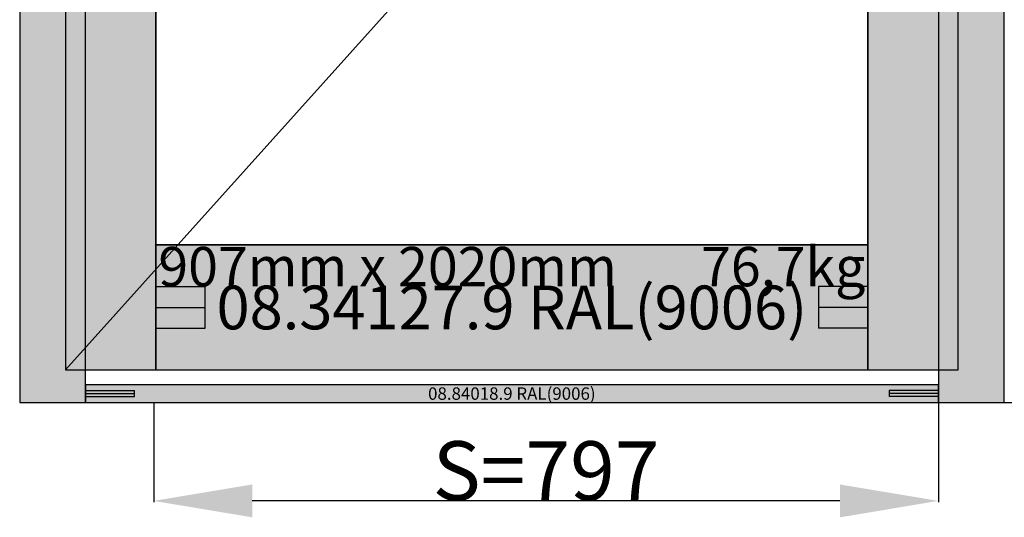
# Model space of a CAD drawing. Units: millimetres. Extents: x 0 to 1637, y -3091 to -50.
# Drawn here: x 0 to 1000, y -2587 to -2081 of the extents above; entities that cross this region are included whole.
import ezdxf
from ezdxf.enums import TextEntityAlignment as Align

# ---------------------------------------------------------------- set-up
doc = ezdxf.new("R2010")
doc.units = ezdxf.units.MM
doc.header["$PDMODE"] = 3
doc.header["$PDSIZE"] = -0.5
for name, color, linetype in [('ConDim', 3, 'Continuous'), ('ConGlass', 4, 'Continuous'), ('ConGlassText', 3, 'Continuous'), ('ConProfileOther', 7, 'Continuous'), ('ConProfileText', 8, 'Continuous')]:
    doc.layers.add(name, color=color, linetype=linetype)
doc.layers.add('ConProfile', color=7, linetype='Continuous', lineweight=30, true_color=0x000000)
doc.layers.add('ConWingHardwareOpenOutside', color=5, linetype='Continuous', lineweight=30)
doc.styles.get("Standard").update_dxf_attribs({"font": 'complex.shx', "height": 60})
doc.dimstyles.new('Construction', dxfattribs={"dimtxt": 70, "dimasz": 100, "dimexe": 1.25, "dimexo": 0.625, "dimtad": 1, "dimdec": 0, "dimtxsty": 'Standard', "dimcen": 2.5, "dimclrd": 256, "dimclre": 256, "dimadec": 0, "dimazin": 2, "dimtfac": 1, "dimtdec": 4, "dimtofl": 0, "dimtmove": 0, "dimatfit": 3, "dimfxl": 1, "dimtolj": 1, "dimtzin": 0, "dimarcsym": 0})

# ---------------------------------------------------------------- blocks, each defined once
blk = doc.blocks.new('*D111')
at = {"layer": 'ConDim', "lineweight": -2}
for p, q in [((1136.2, -2600.6), (1136.2, -2701.2)), ((1933.3, -2600.6), (1933.3, -2701.2)), ((1833.3, -2700), (1236.2, -2700))]:
    blk.add_line(p, q, dxfattribs=at)
at = {"layer": 'ConDim'}
for points in [[(1236.2, -2683.3), (1236.2, -2716.7), (1136.2, -2700)], [(1833.3, -2716.7), (1833.3, -2683.3), (1933.3, -2700)]]:
    blk.add_solid(points, dxfattribs=at)
at = {"layer": 'Defpoints', "color": 0}
for p in [(1136.2, -2600), (1933.3, -2600), (1136.2, -2700)]:
    blk.add_point(p, dxfattribs=at)
at = {"layer": 'ConDim', "color": 0, "insert": (1534.8, -2669.4), "char_height": 60, "attachment_point": 5}
blk.add_mtext('\\A1;S=797', dxfattribs=at)
blk = doc.blocks.new('*D112')
at = {"layer": 'ConDim', "lineweight": -2}
for p, q in [((1953.9, -1550), (2094.6, -1550)), ((2093.3, -2500), (2093.3, -1650)), ((2000.6, -2600), (2094.6, -2600))]:
    blk.add_line(p, q, dxfattribs=at)
at = {"layer": 'ConDim'}
for points in [[(2110, -1650), (2076.6, -1650), (2093.3, -1550)], [(2076.6, -2500), (2110, -2500), (2093.3, -2600)]]:
    blk.add_solid(points, dxfattribs=at)
at = {"layer": 'Defpoints', "color": 0}
for p in [(1953.3, -1550), (2093.3, -1550), (2000, -2600)]:
    blk.add_point(p, dxfattribs=at)
at = {"layer": 'ConDim', "color": 0, "insert": (2062.7, -2075), "char_height": 60, "attachment_point": 5, "rotation": 90}
blk.add_mtext('\\A1;1050', dxfattribs=at)
blk = doc.blocks.new('*D114')
at = {"layer": 'ConDim', "lineweight": -2}
for p, q in [((1000.6, -500), (2251.2, -500)), ((2250, -2500), (2250, -600)), ((1000.6, -2600), (2251.2, -2600))]:
    blk.add_line(p, q, dxfattribs=at)
at = {"layer": 'ConDim'}
for points in [[(2266.7, -600), (2233.3, -600), (2250, -500)], [(2233.3, -2500), (2266.7, -2500), (2250, -2600)]]:
    blk.add_solid(points, dxfattribs=at)
at = {"layer": 'Defpoints', "color": 0}
for p in [(1000, -500), (2250, -500), (1000, -2600)]:
    blk.add_point(p, dxfattribs=at)
at = {"layer": 'ConDim', "color": 0, "insert": (2219.4, -1550), "char_height": 60, "attachment_point": 5, "rotation": 90}
blk.add_mtext('\\A1;2100', dxfattribs=at)
blk = doc.blocks.new('*D68')
at = {"layer": 'ConDim', "lineweight": -2}
for p, q in [((136.2, -2470.6), (136.2, -2571.2)), ((933.3, -2470.6), (933.3, -2571.2)), ((833.3, -2570), (236.2, -2570))]:
    blk.add_line(p, q, dxfattribs=at)
at = {"layer": 'ConDim'}
for points in [[(236.2, -2553.3), (236.2, -2586.7), (136.2, -2570)], [(833.3, -2586.7), (833.3, -2553.3), (933.3, -2570)]]:
    blk.add_solid(points, dxfattribs=at)
at = {"layer": 'Defpoints', "color": 0}
for p in [(136.2, -2470), (933.3, -2470), (136.2, -2570)]:
    blk.add_point(p, dxfattribs=at)
at = {"layer": 'ConDim', "color": 0, "insert": (534.8, -2539.4), "char_height": 60, "attachment_point": 5}
blk.add_mtext('\\A1;S=797', dxfattribs=at)
blk = doc.blocks.new('*D69')
at = {"layer": 'ConDim', "lineweight": -2}
for p, q in [((953.9, -1420), (1094.5, -1420)), ((1093.3, -2370), (1093.3, -1520)), ((1000.6, -2470), (1094.5, -2470))]:
    blk.add_line(p, q, dxfattribs=at)
at = {"layer": 'ConDim'}
for points in [[(1110, -1520), (1076.6, -1520), (1093.3, -1420)], [(1076.6, -2370), (1110, -2370), (1093.3, -2470)]]:
    blk.add_solid(points, dxfattribs=at)
at = {"layer": 'Defpoints', "color": 0}
for p in [(953.3, -1420), (1093.3, -1420), (1000, -2470)]:
    blk.add_point(p, dxfattribs=at)
at = {"layer": 'ConDim', "color": 0, "insert": (1062.7, -1945), "char_height": 60, "attachment_point": 5, "rotation": 90}
blk.add_mtext('\\A1;1050', dxfattribs=at)
blk = doc.blocks.new('*D71')
at = {"layer": 'ConDim', "lineweight": -2}
for p, q in [((0.6, -370), (1251.2, -370)), ((1250, -2370), (1250, -470)), ((0.6, -2470), (1251.2, -2470))]:
    blk.add_line(p, q, dxfattribs=at)
at = {"layer": 'ConDim'}
for points in [[(1266.7, -470), (1233.3, -470), (1250, -370)], [(1233.3, -2370), (1266.7, -2370), (1250, -2470)]]:
    blk.add_solid(points, dxfattribs=at)
at = {"layer": 'Defpoints', "color": 0}
for p in [(0, -370), (1250, -370), (0, -2470)]:
    blk.add_point(p, dxfattribs=at)
at = {"layer": 'ConDim', "color": 0, "insert": (1219.4, -1420), "char_height": 60, "attachment_point": 5, "rotation": 90}
blk.add_mtext('\\A1;2100', dxfattribs=at)
blk = doc.blocks.new('KON_10', base_point=(1000, -500))
at = {"layer": 'ConProfile'}
for points in [[(1000, -2600), (1033.3, -2600), (1066.7, -2600), (1066.7, -566.7), (1033.3, -533.4), (1000, -500)], [(2000, -500), (1966.7, -533.4), (1933.3, -566.7), (1933.3, -2600), (1966.7, -2600), (2000, -2600)], [(1138.4, -638.4), (1092.5, -592.6), (1046.7, -546.7), (1046.7, -2567), (1092.5, -2567), (1138.4, -2567)], [(1861.6, -2567), (1907.5, -2567), (1953.3, -2567), (1953.3, -546.7), (1907.5, -592.6), (1861.6, -638.4)], [(1138.4, -2440), (1138.4, -2503.5), (1138.4, -2567), (1861.6, -2567), (1861.6, -2503.5), (1861.6, -2440)], [(1933.3, -2600), (1933.3, -2591), (1933.3, -2582), (1066.7, -2582), (1066.7, -2591), (1066.7, -2600)]]:
    blk.add_hatch(color=256, dxfattribs=at).paths.add_polyline_path(points, flags=0)
at = {"layer": 'ConGlass'}
for p, q in [((1138.4, -638.4), (1138.4, -2440)), ((1861.6, -2440), (1861.6, -638.4)), ((1138.4, -2440), (1861.6, -2440))]:
    blk.add_line(p, q, dxfattribs=at)
at = {"layer": 'ConProfile', "color": 7, "flags": 128}
for points in [[(1000, -2600), (1033.3, -2600), (1066.7, -2600), (1066.7, -566.7), (1033.3, -533.4), (1000, -500)], [(2000, -500), (1966.7, -533.4), (1933.3, -566.7), (1933.3, -2600), (1966.7, -2600), (2000, -2600)], [(1138.4, -638.4), (1092.5, -592.6), (1046.7, -546.7), (1046.7, -2567), (1092.5, -2567), (1138.4, -2567)], [(1861.6, -2567), (1907.5, -2567), (1953.3, -2567), (1953.3, -546.7), (1907.5, -592.6), (1861.6, -638.4)], [(1138.4, -2440), (1138.4, -2503.5), (1138.4, -2567), (1861.6, -2567), (1861.6, -2503.5), (1861.6, -2440)], [(1933.3, -2600), (1933.3, -2591), (1933.3, -2582), (1066.7, -2582), (1066.7, -2591), (1066.7, -2600)]]:
    blk.add_lwpolyline(points, close=True, dxfattribs=at)
at = {"layer": 'ConProfileOther'}
for p, q in [((1138.4, -2482.3), (1188.4, -2482.3)), ((1188.4, -2524.7), (1188.4, -2482.3)), ((1861.6, -2482.3), (1811.6, -2482.3)), ((1811.6, -2482.3), (1811.6, -2524.7)), ((1138.4, -2503.5), (1188.4, -2503.5)), ((1861.6, -2503.5), (1811.6, -2503.5)), ((1138.4, -2524.7), (1188.4, -2524.7)), ((1861.6, -2524.7), (1811.6, -2524.7)), ((1066.7, -2588), (1116.7, -2588)), ((1116.7, -2594), (1116.7, -2588)), ((1933.3, -2588), (1883.3, -2588)), ((1883.3, -2588), (1883.3, -2594)), ((1066.7, -2591), (1116.7, -2591)), ((1066.7, -2594), (1116.7, -2594)), ((1933.3, -2591), (1883.3, -2591)), ((1933.3, -2594), (1883.3, -2594))]:
    blk.add_line(p, q, dxfattribs=at)
at = {"layer": 'ConWingHardwareOpenOutside'}
blk.add_line((1046.7, -2567), (1953.3, -1556.8), dxfattribs=at)
at = {"layer": 'ConGlassText'}
blk.add_text('907mm x 2020mm       76,7kg', height=40, dxfattribs=at).set_placement((1500, -2482), align=Align.CENTER)
at = {"layer": 'ConProfileText'}
for s, height, p in [('08.34127.9 RAL(9006)', 44.423, (1500, -2503.5)), ('08.84018.9 RAL(9006)', 12.6, (1500, -2591))]:
    blk.add_text(s, height=height, dxfattribs=at).set_placement(p, align=Align.MIDDLE_CENTER)
at = {"layer": 'ConDim'}
for base, p1, p2, text, picture, middle in [((2250, -500), (1000, -2600), (1000, -500), '2100', '*D114', (2250, -1550)), ((2093.3, -1550), (2000, -2600), (1953.3, -1550), '1050', '*D112', (2093.3, -2075))]:
    dim = blk.add_linear_dim(base=base, p1=p1, p2=p2, angle=90, text=text, dimstyle='Construction', override={"dimpost": '<>'}, dxfattribs=at)
    dim.commit()
    dim.dimension.update_dxf_attribs({"geometry": picture, "text_midpoint": middle, "dimtype": 160})
dim = blk.add_linear_dim(base=(1136.2, -2700), p1=(1933.3, -2600), p2=(1136.2, -2600), text='S=797', dimstyle='Construction', override={"dimpost": '<>'}, dxfattribs=at)
dim.commit()
dim.dimension.update_dxf_attribs({"geometry": '*D111', "text_midpoint": (1534.8, -2700), "dimtype": 160})

msp = doc.modelspace()

# ---------------------------------------------------------------- hatches: boundary and pattern name
at = {"layer": 'ConProfile'}
for points in [[(0, -2470), (33.35, -2470), (66.7, -2470), (66.7, -436.7), (33.35, -403.35), (0, -370)], [(1000, -370), (966.65, -403.35), (933.3, -436.7), (933.3, -2470), (966.65, -2470), (1000, -2470)], [(138.4, -508.4), (92.55, -462.55), (46.7, -416.7), (46.7, -2437), (92.55, -2437), (138.4, -2437)], [(861.6, -2437), (907.45, -2437), (953.3, -2437), (953.3, -416.7), (907.45, -462.55), (861.6, -508.4)], [(138.4, -2310), (138.4, -2373.5), (138.4, -2437), (861.6, -2437), (861.6, -2373.5), (861.6, -2310)], [(933.3, -2470), (933.3, -2461), (933.3, -2452), (66.7, -2452), (66.7, -2461), (66.7, -2470)]]:
    msp.add_hatch(color=256, dxfattribs=at).paths.add_polyline_path(points, flags=0)

# ---------------------------------------------------------------- linework, layer by layer
at = {"layer": 'ConGlass'}
for p, q in [((138.4, -508.4), (138.4, -2310)), ((861.6, -2310), (861.6, -508.4)), ((138.4, -2310), (861.6, -2310))]:
    msp.add_line(p, q, dxfattribs=at)
at = {"layer": 'ConProfile', "color": 7, "flags": 128}
for points in [[(0, -2470), (33.35, -2470), (66.7, -2470), (66.7, -436.7), (33.35, -403.35), (0, -370)], [(1000, -370), (966.65, -403.35), (933.3, -436.7), (933.3, -2470), (966.65, -2470), (1000, -2470)], [(138.4, -508.4), (92.55, -462.55), (46.7, -416.7), (46.7, -2437), (92.55, -2437), (138.4, -2437)], [(861.6, -2437), (907.45, -2437), (953.3, -2437), (953.3, -416.7), (907.45, -462.55), (861.6, -508.4)], [(138.4, -2310), (138.4, -2373.5), (138.4, -2437), (861.6, -2437), (861.6, -2373.5), (861.6, -2310)], [(933.3, -2470), (933.3, -2461), (933.3, -2452), (66.7, -2452), (66.7, -2461), (66.7, -2470)]]:
    msp.add_lwpolyline(points, close=True, dxfattribs=at)
at = {"layer": 'ConProfileOther'}
for p, q in [((138.4, -2352.33), (188.4, -2352.33)), ((188.4, -2394.67), (188.4, -2352.33)), ((861.6, -2352.33), (811.6, -2352.33)), ((811.6, -2352.33), (811.6, -2394.67)), ((138.4, -2373.5), (188.4, -2373.5)), ((861.6, -2373.5), (811.6, -2373.5)), ((138.4, -2394.67), (188.4, -2394.67)), ((861.6, -2394.67), (811.6, -2394.67)), ((66.7, -2458), (116.7, -2458)), ((116.7, -2464), (116.7, -2458)), ((933.3, -2458), (883.3, -2458)), ((883.3, -2458), (883.3, -2464)), ((66.7, -2461), (116.7, -2461)), ((66.7, -2464), (116.7, -2464)), ((933.3, -2461), (883.3, -2461)), ((933.3, -2464), (883.3, -2464))]:
    msp.add_line(p, q, dxfattribs=at)
at = {"layer": 'ConWingHardwareOpenOutside'}
msp.add_line((46.7, -2437), (953.3, -1426.85), dxfattribs=at)

# ---------------------------------------------------------------- block references
msp.add_blockref('KON_10', (0, -370))

# ---------------------------------------------------------------- texts
at = {"layer": 'ConGlassText'}
msp.add_text('907mm x 2020mm       76,7kg', height=40, dxfattribs=at).set_placement((500, -2352), align=Align.CENTER)
at = {"layer": 'ConProfileText'}
for s, height, p in [('08.34127.9 RAL(9006)', 44.4234, (500, -2373.5)), ('08.84018.9 RAL(9006)', 12.6, (500, -2461))]:
    msp.add_text(s, height=height, dxfattribs=at).set_placement(p, align=Align.MIDDLE_CENTER)

# ---------------------------------------------------------------- dimensions: what is measured, and where the dimension line sits
at = {"layer": 'ConDim'}
for base, p1, p2, text, picture, middle in [((1250, -370), (0, -2470), (0, -370), '2100', '*D71', (1250, -1420)), ((1093.3, -1420), (1000, -2470), (953.3, -1420), '1050', '*D69', (1093.3, -1945))]:
    dim = msp.add_linear_dim(base=base, p1=p1, p2=p2, angle=90, text=text, dimstyle='Construction', override={"dimpost": '<>'}, dxfattribs=at)
    dim.commit()
    dim.dimension.update_dxf_attribs({"geometry": picture, "text_midpoint": middle, "dimtype": 160})
dim = msp.add_linear_dim(base=(136.2, -2570), p1=(933.3, -2470), p2=(136.2, -2470), text='S=797', dimstyle='Construction', override={"dimpost": '<>'}, dxfattribs=at)
dim.commit()
dim.dimension.update_dxf_attribs({"geometry": '*D68', "text_midpoint": (534.75, -2570), "dimtype": 160})

doc.saveas('drawing.dxf')
